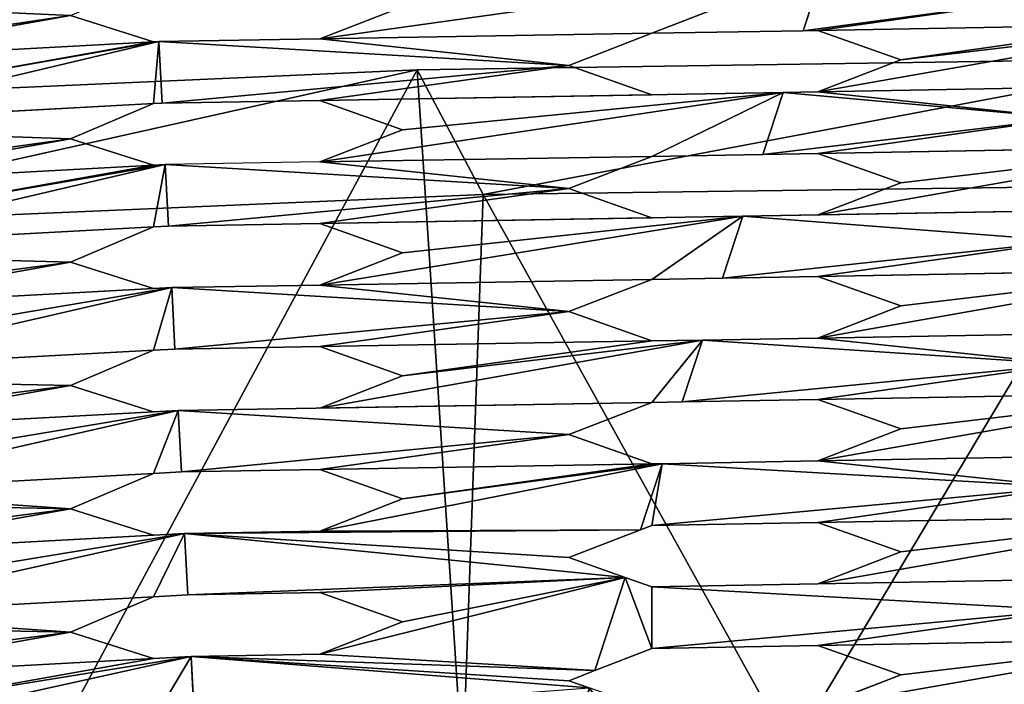
# Model space of a CAD drawing. Units: inches. Extents: x 0 to 204, y 0 to 264.
# Drawn here: x 95 to 97, y 162 to 163 of the extents above; entities that cross this region are included whole.
import ezdxf

# ---------------------------------------------------------------- set-up
doc = ezdxf.new("R2010")
doc.units = ezdxf.units.IN
doc.header["$MEASUREMENT"] = 0
doc.layers.add('MESH', color=7, linetype='Continuous')
doc.layers.add('STRUCTURE', color=7, linetype='Continuous')

# ---------------------------------------------------------------- blocks, each defined once
blk = doc.blocks.new('Agrupar_4')
at = {"layer": 'STRUCTURE'}
for p, q in [((6.4158, 2.4102, 1.2502), (5.4233, 2.226, 0)), ((5.3329, 2.3945, 1.2502), (4.3617, 2.1813, 0)), ((5.3329, 2.3945, 1.2502), (5.4233, 2.226, 0))]:
    blk.add_line(p, q, dxfattribs=at)
for points in [[(0, 1.8556, 1.2502), (1.0196, 2.0192, 1.2502), (2.0934, 2.1598, 1.2502), (3.1709, 2.2693, 1.2502), (4.251, 2.3475, 1.2502), (5.3329, 2.3945, 1.2502), (6.4158, 2.4102, 1.2502), (7.4986, 2.3945, 1.2502), (8.5805, 2.3475, 1.2501), (9.6607, 2.2693, 1.2501), (10.7381, 2.1598, 1.2501), (11.8119, 2.0192, 1.2501), (12.8811, 1.8477, 1.2501)], [(0.1413, 1.6963, 0), (1.1907, 1.8633, 0), (2.2445, 1.9998, 0), (3.3018, 2.1059, 0), (4.3617, 2.1813, 0), (5.4233, 2.226, 0), (6.4858, 2.24, 0), (7.5483, 2.2233, 0), (8.6098, 2.1758, 0), (9.6695, 2.0977, 0), (10.7265, 1.9889, 0), (11.7799, 1.8497, 0), (12.7421, 1.694, 0)]]:
    blk.add_polyline3d(points, dxfattribs=at)
mesh = blk.add_polyface(dxfattribs=at)
corners = [(0.0075, 1.8292, 1.2502), (1.0196, 2.0192, 1.2502), (0, 1.8556, 1.2502), (0.4516, 0.2659, 1.2503), (1.4414, 0.4343, 1.2503), (2.0934, 2.1598, 1.2502), (2.4359, 0.5724, 1.2503), (3.1709, 2.2693, 1.2502), (3.4341, 0.6799, 1.2503), (4.251, 2.3475, 1.2502), (4.4351, 0.7568, 1.2503), (5.3329, 2.3945, 1.2502), (5.4381, 0.8029, 1.2503), (6.4158, 2.4102, 1.2502), (6.442, 0.8183, 1.2503), (7.4986, 2.3945, 1.2502), (7.4458, 0.8029, 1.2503), (8.4488, 0.7568, 1.2503), (8.5805, 2.3475, 1.2501), (9.4498, 0.6799, 1.2503), (9.6607, 2.2693, 1.2501), (10.4481, 0.5724, 1.2503), (10.7381, 2.1598, 1.2501), (11.4425, 0.4343, 1.2503), (11.8119, 2.0192, 1.2501), (12.4323, 0.2659, 1.2503), (12.8811, 1.8477, 1.2501)]
mesh.append_faces([[corners[k] for k in face] for face in [(0, 1, 2), (24, 25, 26)]], dxfattribs={"vtx0": -1})
mesh.append_faces([[corners[k] for k in face] for face in [(1, 4, 5), (5, 6, 7), (7, 8, 9), (9, 10, 11), (11, 12, 13), (13, 14, 15), (15, 17, 18), (18, 19, 20), (20, 21, 22), (22, 23, 24)]], dxfattribs={"vtx0": -1, "vtx1": -1})
mesh.append_faces([[corners[k] for k in face] for face in [(1, 0, 3), (1, 3, 4), (5, 4, 6), (7, 6, 8), (9, 8, 10), (11, 10, 12), (13, 12, 14), (15, 14, 16), (15, 16, 17), (18, 17, 19), (20, 19, 21), (22, 21, 23), (24, 23, 25)]], dxfattribs={"vtx0": -1, "vtx2": -1})
mesh = blk.add_polyface(dxfattribs=at)
corners = [(5.3329, 2.3945, 1.2502), (6.4158, 2.4102, 1.2502), (5.4233, 2.226, 0)]
mesh.append_faces([[corners[k] for k in face] for face in [(0, 1, 2)]])
mesh = blk.add_polyface(dxfattribs=at)
corners = [(6.4158, 2.4102, 1.2502), (6.4858, 2.24, 0), (5.4233, 2.226, 0)]
mesh.append_faces([[corners[k] for k in face] for face in [(0, 1, 2)]])
mesh = blk.add_polyface(dxfattribs=at)
corners = [(4.251, 2.3475, 1.2502), (5.3329, 2.3945, 1.2502), (4.3617, 2.1813, 0)]
mesh.append_faces([[corners[k] for k in face] for face in [(0, 1, 2)]])
mesh = blk.add_polyface(dxfattribs=at)
corners = [(5.3329, 2.3945, 1.2502), (5.4233, 2.226, 0), (4.3617, 2.1813, 0)]
mesh.append_faces([[corners[k] for k in face] for face in [(0, 1, 2)]])
mesh = blk.add_polyface(dxfattribs=at)
corners = [(1.1907, 1.8633, 0), (0.3761, 0, 0.0002), (0.1413, 1.6963, 0), (1.3659, 0.1685, 0.0002), (2.2445, 1.9998, 0), (2.3603, 0.3065, 0.0002), (3.3018, 2.1059, 0), (3.3585, 0.4141, 0.0002), (4.3617, 2.1813, 0), (4.3596, 0.4909, 0.0002), (5.3625, 0.5371, 0.0002), (5.4233, 2.226, 0), (6.3664, 0.5525, 0.0002), (6.4858, 2.24, 0), (7.3703, 0.5371, 0.0002), (7.5483, 2.2233, 0), (8.3732, 0.4909, 0.0002), (8.6098, 2.1758, 0), (9.3743, 0.4141, 0.0002), (9.6695, 2.0977, 0), (10.3725, 0.3065, 0.0002), (10.7265, 1.9889, 0), (11.367, 0.1685, 0.0002), (11.7799, 1.8497), (12.2648, 0.0157, 0.0002), (12.7421, 1.694, 0)]
mesh.append_faces([[corners[k] for k in face] for face in [(0, 1, 2), (24, 23, 25)]], dxfattribs={"vtx0": -1})
mesh.append_faces([[corners[k] for k in face] for face in [(1, 0, 3), (3, 4, 5), (5, 6, 7), (7, 8, 9), (9, 8, 10), (10, 11, 12), (12, 13, 14), (14, 15, 16), (16, 17, 18), (18, 19, 20), (20, 21, 22), (22, 23, 24)]], dxfattribs={"vtx0": -1, "vtx1": -1})
mesh.append_faces([[corners[k] for k in face] for face in [(3, 0, 4), (5, 4, 6), (7, 6, 8), (10, 8, 11), (12, 11, 13), (14, 13, 15), (16, 15, 17), (18, 17, 19), (20, 19, 21), (22, 21, 23)]], dxfattribs={"vtx0": -1, "vtx2": -1})
blk = doc.blocks.new('Agrupar_5')
at = {"layer": 'MESH', "color": 7, "true_color": 0xffffff}
for p, q in [((7.6297, 2.6436, 10.0435), (7.601, 2.5567, 9.6431)), ((6.9365, 2.5456, 9.6456), (7.0505, 2.5891, 9.8381)), ((6.5942, 2.5772, 9.8408), (6.7083, 2.5416, 9.6465)), ((7.601, 2.5567, 9.6431), (7.3928, 2.5533, 9.6439)), ((7.621, 2.5571, 9.643), (7.601, 2.5567, 9.6431)), ((7.7351, 2.5175, 9.4497), (7.621, 2.5571, 9.643)), ((6.7155, 2.542, 9.6465), (6.9365, 2.5456, 9.6456)), ((7.3928, 2.5533, 9.6439), (7.2787, 2.5098, 9.4515)), ((6.7083, 2.5416, 9.6465), (6.7155, 2.542, 9.6465)), ((6.7155, 2.542, 9.6465), (6.7199, 2.4589, 9.2607)), ((7.621, 2.4739, 9.2573), (7.7351, 2.5175, 9.4497)), ((7.2787, 2.5098, 9.4515), (7.3928, 2.4701, 9.2582)), ((7.5733, 2.4731, 9.2575), (7.3928, 2.4701, 9.2582)), ((7.5733, 2.4731, 9.2575), (7.5456, 2.3895, 8.8718)), ((7.5733, 2.4731, 9.2575), (7.621, 2.4739, 9.2573)), ((6.7083, 2.4582, 9.2608), (6.5942, 2.4105, 9.0694)), ((6.7199, 2.4589, 9.2607), (6.7083, 2.4582, 9.2608)), ((6.9365, 2.4625, 9.2599), (6.7199, 2.4589, 9.2607)), ((7.0505, 2.4228, 9.0666), (6.9365, 2.4625, 9.2599)), ((6.5942, 2.4105, 9.0694), (6.7083, 2.3749, 8.8751)), ((6.9365, 2.3793, 8.8741), (7.0505, 2.4228, 9.0666)), ((7.3928, 2.3869, 8.8724), (7.2787, 2.3434, 8.68)), ((7.7351, 2.3512, 8.6782), (7.621, 2.3908, 8.8715)), ((6.7083, 2.3749, 8.8751), (6.7243, 2.3758, 8.875)), ((6.9365, 2.3793, 8.8741), (6.7243, 2.3758, 8.875)), ((6.7243, 2.3758, 8.875), (6.7288, 2.2926, 8.4892)), ((7.621, 2.3076, 8.4858), (7.7351, 2.3512, 8.6782)), ((7.2787, 2.3434, 8.68), (7.3928, 2.3037, 8.4867)), ((7.5179, 2.3058, 8.4862), (7.3928, 2.3037, 8.4867)), ((7.5179, 2.3058, 8.4862), (7.4902, 2.2222, 8.1006)), ((7.5179, 2.3058, 8.4862), (7.621, 2.3076, 8.4858)), ((6.7083, 2.2916, 8.4894), (6.5942, 2.2438, 8.298)), ((6.7288, 2.2926, 8.4892), (6.7083, 2.2916, 8.4894)), ((6.9365, 2.2961, 8.4884), (6.7288, 2.2926, 8.4892)), ((7.0505, 2.2564, 8.2951), (6.9365, 2.2961, 8.4884)), ((6.9365, 2.2129, 8.1027), (7.0505, 2.2564, 8.2951)), ((6.5942, 2.2438, 8.298), (6.7083, 2.2082, 8.1037)), ((7.621, 2.2245, 8.1), (7.4902, 2.2222, 8.1006)), ((7.7351, 2.1849, 7.9067), (7.621, 2.2245, 8.1)), ((6.7332, 2.2095, 8.1034), (6.9365, 2.2129, 8.1027)), ((7.3928, 2.2205, 8.1009), (7.2787, 2.1771, 7.9085)), ((7.4902, 2.2222, 8.1006), (7.3928, 2.2205, 8.1009)), ((6.7083, 2.2082, 8.1037), (6.7332, 2.2095, 8.1034)), ((6.7332, 2.2095, 8.1034), (6.7376, 2.1264, 7.7177)), ((7.621, 2.1413, 7.7143), (7.7351, 2.1849, 7.9067)), ((7.2787, 2.1771, 7.9085), (7.3928, 2.1374, 7.7152)), ((7.3928, 2.1374, 7.7152), (7.4625, 2.1385, 7.7149)), ((7.4625, 2.1385, 7.7149), (7.4348, 2.0549, 7.3293)), ((7.4625, 2.1385, 7.7149), (7.621, 2.1413, 7.7143)), ((6.7083, 2.1249, 7.718), (6.5942, 2.0771, 7.5266)), ((6.7376, 2.1264, 7.7177), (6.7083, 2.1249, 7.718)), ((6.9365, 2.1298, 7.7169), (6.7376, 2.1264, 7.7177)), ((7.0505, 2.0901, 7.5236), (6.9365, 2.1298, 7.7169)), ((6.9365, 2.0466, 7.3312), (7.0505, 2.0901, 7.5236)), ((6.5942, 2.0771, 7.5266), (6.7083, 2.0415, 7.3323)), ((7.3928, 2.0542, 7.3295), (7.2787, 2.0107, 7.137)), ((7.4348, 2.0549, 7.3293), (7.3928, 2.0542, 7.3295)), ((7.621, 2.0582, 7.3286), (7.4348, 2.0549, 7.3293)), ((7.7351, 2.0187, 7.1352), (7.621, 2.0582, 7.3286)), ((6.7083, 2.0415, 7.3323), (6.7421, 2.0433, 7.3319)), ((6.9365, 2.0466, 7.3312), (6.7421, 2.0433, 7.3319)), ((6.7421, 2.0433, 7.3319), (6.7465, 1.9602, 6.9462)), ((7.2787, 2.0107, 7.137), (7.3928, 1.971, 6.9437)), ((7.621, 1.9751, 6.9428), (7.7351, 2.0187, 7.1352)), ((7.4072, 1.9713, 6.9437), (7.3776, 1.8821, 6.5324)), ((7.3928, 1.971, 6.9437), (7.4072, 1.9713, 6.9437)), ((7.4072, 1.9713, 6.9437), (7.621, 1.9751, 6.9428)), ((6.7083, 1.9582, 6.9466), (6.5942, 1.9105, 6.7552)), ((6.7465, 1.9602, 6.9462), (6.7083, 1.9582, 6.9466)), ((6.9365, 1.9634, 6.9455), (6.7465, 1.9602, 6.9462)), ((7.0505, 1.9237, 6.7522), (6.9365, 1.9634, 6.9455)), ((6.9365, 1.8802, 6.5597), (7.0505, 1.9237, 6.7522)), ((6.5942, 1.9105, 6.7552), (6.7083, 1.8749, 6.5609)), ((7.621, 1.8919, 6.5571), (7.3928, 1.8879, 6.558)), ((7.7351, 1.8524, 6.3637), (7.621, 1.8919, 6.5571)), ((6.7509, 1.8771, 6.5604), (6.9365, 1.8802, 6.5597)), ((7.3776, 1.8821, 6.5324), (7.2787, 1.8444, 6.3656)), ((7.3928, 1.8879, 6.558), (7.3776, 1.8821, 6.5324)), ((6.7083, 1.8749, 6.5609), (6.7509, 1.8771, 6.5604)), ((6.7509, 1.8771, 6.5604), (6.7553, 1.794, 6.1747)), ((7.621, 1.8088, 6.1713), (7.7351, 1.8524, 6.3637)), ((7.2787, 1.8444, 6.3656), (7.3562, 1.8174, 6.2342)), ((7.3562, 1.8174, 6.2342), (7.3146, 1.6917, 5.6546)), ((7.3562, 1.8174, 6.2342), (7.3928, 1.8047, 6.1722)), ((7.3928, 1.8047, 6.1722), (7.621, 1.8088, 6.1713)), ((6.7083, 1.7915, 6.1752), (6.5942, 1.7438, 5.9838)), ((6.7553, 1.794, 6.1747), (6.7083, 1.7915, 6.1752)), ((6.9365, 1.7971, 6.174), (6.7553, 1.794, 6.1747)), ((7.0505, 1.7574, 5.9807), (6.9365, 1.7971, 6.174)), ((6.9365, 1.7139, 5.7883), (7.0505, 1.7574, 5.9807)), ((6.5942, 1.7438, 5.9838), (6.7083, 1.7082, 5.7895)), ((7.3928, 1.7216, 5.7865), (7.3146, 1.6917, 5.6546)), ((7.621, 1.7256, 5.7856), (7.3928, 1.7216, 5.7865)), ((7.7351, 1.6861, 5.5922), (7.621, 1.7256, 5.7856)), ((6.7083, 1.7082, 5.7895), (6.7598, 1.7109, 5.7889)), ((6.7598, 1.7109, 5.7889), (6.9365, 1.7139, 5.7883)), ((6.7598, 1.7109, 5.7889), (6.7642, 1.6278, 5.4032)), ((7.3146, 1.6917, 5.6546), (7.2787, 1.678, 5.5941)), ((7.2787, 1.678, 5.5941), (7.3068, 1.6682, 5.5464)), ((7.621, 1.6425, 5.3998), (7.7351, 1.6861, 5.5922))]:
    blk.add_line(p, q, dxfattribs=at)
at = {"layer": 'MESH'}
for p, q in [((7.5456, 2.3895, 8.8718), (7.3928, 2.3869, 8.8724)), ((7.621, 2.3908, 8.8715), (7.5456, 2.3895, 8.8718))]:
    blk.add_line(p, q, dxfattribs=at)
at = {"layer": 'MESH', "color": 7, "true_color": 0xffffff}
mesh = blk.add_polyface(dxfattribs=at)
corners = [(6.804, 0.8799, 1.9314), (6.7083, 0.7915, 1.5468), (6.8085, 0.7968, 1.5456), (6.2519, 0.7672, 1.5524), (6.366, 0.8149, 1.7438), (6.7083, 0.8748, 1.9325), (6.2519, 0.8505, 1.9381), (6.5942, 0.9104, 2.1268), (6.0237, 0.8383, 1.9408), (6.7952, 1.0461, 2.7029), (6.7083, 0.9581, 2.3182), (6.7996, 0.963, 2.3171), (6.2519, 0.9338, 2.3238), (6.366, 0.9816, 2.5152), (6.7083, 1.0415, 2.7039), (6.2519, 1.0172, 2.7095), (6.5942, 1.0771, 2.8982), (6.0237, 1.005, 2.7122), (6.7863, 1.2123, 3.4744), (6.7083, 1.1248, 3.0896), (6.7907, 1.1292, 3.0886), (6.2519, 1.1005, 3.0952), (6.366, 1.1483, 3.2866), (6.2519, 1.1838, 3.4809), (6.7083, 1.2082, 3.4753), (6.5942, 1.2438, 3.6696), (6.0237, 1.1717, 3.4836), (6.7775, 1.3785, 4.2459), (6.7083, 1.2915, 3.861), (6.7819, 1.2954, 3.8602), (6.2519, 1.2672, 3.8666), (6.366, 1.3149, 4.058), (6.2519, 1.3505, 4.2523), (6.7083, 1.3748, 4.2467), (6.5942, 1.4104, 4.441), (6.0237, 1.3384, 4.255), (6.7686, 1.5447, 5.0174), (6.7083, 1.4582, 4.6324), (6.773, 1.4616, 4.6317), (6.2519, 1.4339, 4.638), (6.366, 1.4816, 4.8294), (6.7083, 1.5415, 5.0181), (6.2519, 1.5172, 5.0237), (6.5942, 1.5771, 5.2124), (6.0237, 1.505, 5.0264), (6.7598, 1.7109, 5.7889), (6.7083, 1.6249, 5.4038), (6.7642, 1.6278, 5.4032), (6.2519, 1.6005, 5.4094), (6.366, 1.6483, 5.6008), (6.7083, 1.7082, 5.7895), (6.2519, 1.6839, 5.7951), (6.5942, 1.7438, 5.9838), (6.0237, 1.6717, 5.7978), (6.8129, 0.7137, 1.1599), (6.7083, 0.6248, 0.7754), (6.8173, 0.6306, 0.7741), (6.2519, 0.6005, 0.781), (6.366, 0.6482, 0.9724), (6.7083, 0.7081, 1.1611), (6.2519, 0.6838, 1.1667), (6.5942, 0.7437, 1.3554), (6.0237, 0.6717, 1.1694), (5.6246, 0.6713, 1.271), (5.6815, 0.6951, 1.3664), (5.6354, 0.7095, 1.4448), (6.0237, 0.755, 1.5551), (5.678, 0.8603, 2.1321), (5.9096, 0.7906, 1.7494), (5.6815, 0.8618, 2.1378), (5.6787, 0.8626, 2.1425), (6.0237, 0.9217, 2.3265), (5.9096, 0.9573, 2.5208), (5.9096, 1.4573, 4.835), (5.9096, 1.624, 5.6064), (5.9384, 1.7817, 6.3287), (5.9096, 1.2906, 4.0636), (5.9096, 1.1239, 3.2922), (6.0237, 1.0883, 3.0979), (6.0237, 1.255, 3.8693), (6.0237, 1.4217, 4.6407), (6.0237, 1.5884, 5.4121), (6.0237, 1.7551, 6.1835), (6.2519, 1.7672, 6.1808), (6.7083, 1.7915, 6.1752), (6.7509, 1.8771, 6.5604), (6.7553, 1.794, 6.1747), (6.366, 1.815, 6.3722), (6.2519, 1.8505, 6.5665), (6.7083, 1.8749, 6.5609), (6.5942, 1.9105, 6.7552), (6.0237, 1.8384, 6.5692), (5.9817, 1.9348, 7.0264), (5.9452, 1.8055, 6.4374), (6.0237, 1.9217, 6.9549), (6.2519, 1.9339, 6.9522), (6.7083, 1.9582, 6.9466), (6.7421, 2.0433, 7.3319), (6.7465, 1.9602, 6.9462), (6.366, 1.9816, 7.1436), (6.2519, 2.0172, 7.3379), (6.7083, 2.0415, 7.3323), (6.5942, 2.0771, 7.5266), (6.0237, 2.0051, 7.3406), (6.6976, 2.8783, 11.2075), (6.2519, 2.7673, 10.8092), (6.7023, 2.7891, 10.7937), (6.366, 2.815, 11.0006), (6.2519, 2.8506, 11.1949), (6.2404, 2.85, 11.195), (6.2657, 2.9397, 11.6038), (6.5942, 2.9105, 11.3836), (6.6936, 2.9521, 11.5505), (6.6886, 3.0477, 11.9943), (6.366, 2.9817, 11.772), (6.2848, 3.007, 11.9104), (6.3192, 3.1288, 12.4648), (6.5942, 3.0772, 12.155), (6.685, 3.1152, 12.3073), (6.6795, 3.2172, 12.7811), (6.366, 3.1484, 12.5434), (6.328, 3.1602, 12.6081), (6.5942, 3.2439, 12.9264), (6.4957, 3.7533, 15.3095), (6.5942, 3.4105, 13.6978), (6.6763, 3.2782, 13.0642), (6.6705, 3.3867, 13.5679), (6.6676, 3.4413, 13.821), (6.5942, 3.5772, 14.4692), (6.6615, 3.5562, 14.3546), (6.6589, 3.6043, 14.5778), (6.6524, 3.7257, 15.1414), (6.5942, 3.7439, 15.2406), (6.6337, 3.7604, 15.3069), (6.7066, 2.7088, 10.4208), (6.7083, 2.6249, 10.0322), (6.7111, 2.6251, 10.0322), (6.2519, 2.6006, 10.0378), (6.366, 2.6483, 10.2292), (6.2519, 2.6839, 10.4235), (6.5942, 2.7438, 10.6122), (6.1925, 2.6808, 10.4242), (6.2165, 2.7654, 10.8096), (6.7155, 2.542, 9.6465), (6.7083, 2.4582, 9.2608), (6.7199, 2.4589, 9.2607), (6.2519, 2.4339, 9.2664), (6.366, 2.4817, 9.4578), (6.7083, 2.5416, 9.6465), (6.2519, 2.5173, 9.6521), (6.5942, 2.5772, 9.8408), (6.1447, 2.5115, 9.6534), (6.1686, 2.5962, 10.0388), (6.7243, 2.3758, 8.875), (6.7083, 2.2916, 8.4894), (6.7288, 2.2926, 8.4892), (6.2519, 2.2672, 8.495), (6.366, 2.315, 8.6864), (6.7083, 2.3749, 8.8751), (6.2519, 2.3506, 8.8807), (6.5942, 2.4105, 9.0694), (6.0969, 2.3423, 8.8826), (6.1208, 2.4269, 9.268), (6.7332, 2.2095, 8.1034), (6.7083, 2.1249, 7.718), (6.7376, 2.1264, 7.7177), (6.2519, 2.1006, 7.7236), (6.366, 2.1483, 7.915), (6.2519, 2.1839, 8.1093), (6.7083, 2.2082, 8.1037), (6.5942, 2.2438, 8.298), (6.0491, 2.1731, 8.1117), (6.073, 2.2577, 8.4971), (6.0252, 2.0885, 7.7263), (5.9986, 1.9946, 7.2985), (6.8217, 0.5475, 0.3884), (6.2533, 0.4344, 0.0119), (6.8261, 0.465, 0.0052), (6.366, 0.4815, 0.201), (6.7083, 0.5415, 0.3897), (6.2519, 0.5171, 0.3953), (6.5942, 0.577, 0.584), (6.0237, 0.505, 0.398), (5.5712, 0.4823, 0.41), (5.6815, 0.5284, 0.595), (5.5921, 0.5563, 0.7471), (6.0237, 0.5883, 0.7837), (5.9096, 0.6239, 0.978), (5.9096, 0.4572, 0.2066), (5.547, 0.3967, 0.0202), (6.0224, 0.4221, 0.0146)]
mesh.append_faces([[corners[k] for k in face] for face in [(0, 1, 2), (9, 10, 11), (18, 19, 20), (27, 28, 29), (36, 37, 38), (45, 46, 47), (54, 55, 56), (85, 84, 86), (91, 92, 93), (97, 96, 98), (124, 125, 126), (128, 127, 129), (123, 132, 133), (134, 135, 136), (143, 144, 145), (153, 154, 155), (163, 164, 165), (103, 173, 174), (175, 176, 177), (188, 189, 190)]], dxfattribs={"vtx0": -1, "color": 7})
mesh.append_faces([[corners[k] for k in face] for face in [(3, 0, 4), (4, 5, 6), (6, 7, 8), (12, 9, 13), (13, 14, 15), (15, 16, 17), (21, 18, 22), (22, 18, 23), (23, 25, 26), (30, 27, 31), (31, 27, 32), (32, 34, 35), (39, 36, 40), (40, 41, 42), (42, 43, 44), (48, 45, 49), (49, 50, 51), (51, 52, 53), (57, 54, 58), (58, 59, 60), (60, 61, 62), (63, 61, 64), (64, 1, 65), (65, 66, 67), (66, 1, 3), (67, 10, 69), (69, 10, 70), (70, 74, 75), (71, 10, 12), (77, 17, 78), (78, 16, 21), (76, 26, 79), (79, 25, 30), (73, 35, 80), (80, 34, 39), (74, 44, 81), (81, 46, 48), (75, 53, 82), (82, 52, 83), (83, 85, 87), (87, 85, 88), (88, 90, 91), (92, 91, 94), (94, 90, 95), (95, 97, 99), (99, 97, 100), (100, 102, 103), (104, 105, 106), (105, 104, 107), (107, 104, 108), (108, 104, 109), (109, 104, 110), (110, 113, 114), (114, 113, 115), (115, 113, 116), (116, 119, 120), (120, 119, 121), (121, 122, 123), (137, 134, 138), (138, 134, 139), (139, 140, 141), (141, 140, 142), (142, 106, 105), (146, 143, 147), (147, 148, 149), (149, 150, 151), (151, 150, 152), (152, 135, 137), (156, 153, 157), (157, 158, 159), (159, 160, 161), (161, 160, 162), (162, 144, 146), (166, 163, 167), (167, 163, 168), (168, 170, 171), (171, 170, 172), (172, 154, 156), (173, 164, 166), (176, 175, 178), (178, 179, 180), (180, 181, 182), (183, 181, 184), (184, 55, 185), (185, 186, 63), (186, 55, 57), (189, 188, 183)]], dxfattribs={"vtx0": -1, "vtx1": -1, "color": 7})
mesh.append_faces([[corners[k] for k in face] for face in [(1, 0, 3), (10, 9, 12), (19, 18, 21), (28, 27, 30), (37, 36, 39), (46, 45, 48), (55, 54, 57), (62, 61, 63), (65, 1, 66), (67, 8, 7), (70, 10, 71), (70, 72, 73), (70, 73, 74), (73, 72, 76), (76, 72, 77), (78, 17, 16), (79, 26, 25), (80, 35, 34), (81, 44, 43), (82, 53, 52), (84, 85, 83), (94, 91, 90), (96, 97, 95), (123, 122, 124), (123, 127, 128), (135, 134, 137), (144, 143, 146), (154, 153, 156), (164, 163, 166), (173, 103, 102), (182, 181, 183), (185, 55, 186)]], dxfattribs={"vtx0": -1, "vtx1": -1, "vtx2": -1, "color": 7})
mesh.append_faces([[corners[k] for k in face] for face in [(4, 0, 5), (6, 5, 7), (13, 9, 14), (15, 14, 16), (23, 18, 24), (23, 24, 25), (32, 27, 33), (32, 33, 34), (40, 36, 41), (42, 41, 43), (49, 45, 50), (51, 50, 52), (58, 54, 59), (60, 59, 61), (64, 61, 1), (67, 66, 68), (67, 68, 8), (67, 7, 10), (70, 71, 72), (77, 72, 17), (21, 16, 19), (76, 77, 26), (30, 25, 28), (73, 76, 35), (39, 34, 37), (74, 73, 44), (81, 43, 46), (75, 74, 53), (83, 52, 84), (88, 85, 89), (88, 89, 90), (95, 90, 96), (100, 97, 101), (100, 101, 102), (110, 104, 111), (110, 111, 112), (110, 112, 113), (116, 113, 117), (116, 117, 118), (116, 118, 119), (121, 119, 122), (124, 122, 125), (123, 124, 127), (123, 128, 130), (123, 130, 131), (123, 131, 132), (139, 134, 140), (142, 140, 106), (147, 143, 148), (149, 148, 150), (152, 150, 135), (157, 153, 158), (159, 158, 160), (162, 160, 144), (168, 163, 169), (168, 169, 170), (172, 170, 154), (173, 102, 164), (178, 175, 179), (180, 179, 181), (184, 181, 55), (63, 186, 187), (63, 187, 62), (183, 188, 182)]], dxfattribs={"vtx0": -1, "vtx2": -1, "color": 7})
mesh = blk.add_polyface(dxfattribs=at)
corners = [(8.1568, 0.9037, 1.926), (8.0774, 0.8191, 1.5406), (8.1568, 0.8205, 1.5402), (7.621, 0.811, 1.5424), (7.7351, 0.8546, 1.7348), (8.0774, 0.9022, 1.9263), (7.621, 0.8942, 1.9281), (7.9633, 0.9418, 2.1196), (7.3928, 0.8901, 1.9291), (8.1568, 1.07, 2.6975), (8.0774, 0.9854, 2.312), (8.1568, 0.9868, 2.3117), (7.621, 0.9773, 2.3139), (7.7351, 1.0209, 2.5063), (8.0774, 1.0685, 2.6978), (7.621, 1.0604, 2.6996), (7.9633, 1.1081, 2.8911), (7.3928, 1.0564, 2.7006), (8.1568, 1.2362, 3.469), (8.0774, 1.1517, 3.0835), (8.1568, 1.1531, 3.0832), (7.621, 1.1436, 3.0854), (7.7351, 1.1872, 3.2778), (7.621, 1.2267, 3.4711), (8.0774, 1.2348, 3.4693), (7.9633, 1.2744, 3.6626), (7.3928, 1.2227, 3.472), (8.1568, 1.4025, 4.2404), (8.0774, 1.318, 3.855), (8.1568, 1.3194, 3.8547), (7.621, 1.3099, 3.8569), (7.7351, 1.3535, 4.0493), (7.621, 1.393, 4.2426), (8.0774, 1.4011, 4.2408), (7.9633, 1.4407, 4.4341), (7.3928, 1.389, 4.2435), (8.1568, 1.5688, 5.0119), (8.0774, 1.4843, 4.6265), (8.1568, 1.4857, 4.6262), (7.621, 1.4762, 4.6284), (7.7351, 1.5198, 4.8208), (7.621, 1.5593, 5.0141), (8.0774, 1.5674, 5.0123), (7.9633, 1.607, 5.2056), (7.3928, 1.5553, 5.015), (8.1568, 0.7374, 1.1545), (8.0774, 0.6528, 0.7691), (8.1568, 0.6542, 0.7688), (7.621, 0.6447, 0.7709), (7.7351, 0.6883, 0.9633), (7.621, 0.7279, 1.1567), (8.0774, 0.736, 1.1548), (7.9633, 0.7755, 1.3481), (7.3928, 0.7238, 1.1576), (6.9995, 0.7398, 1.2658), (7.0505, 0.7593, 1.3518), (7.0105, 0.7732, 1.4196), (7.3928, 0.807, 1.5433), (7.2787, 0.8465, 1.7367), (7.2787, 1.3454, 4.0511), (7.2787, 1.5117, 4.8226), (7.3068, 1.6682, 5.5464), (7.2787, 1.0128, 2.5081), (7.3928, 0.9732, 2.3148), (7.2787, 1.1791, 3.2796), (7.3928, 1.1395, 3.0863), (7.3928, 1.3058, 3.8578), (7.3928, 1.4721, 4.6293), (7.3928, 1.6384, 5.4008), (8.0774, 1.6506, 5.398), (7.621, 1.6425, 5.3998), (8.1568, 1.7351, 5.7834), (8.1568, 1.652, 5.3977), (7.7351, 1.6861, 5.5922), (7.621, 1.7256, 5.7856), (8.0774, 1.7337, 5.7837), (7.9633, 1.7733, 5.9771), (7.3928, 1.7216, 5.7865), (7.3562, 1.8174, 6.2342), (7.3146, 1.6917, 5.6546), (7.3928, 1.8047, 6.1722), (8.0774, 1.8169, 6.1695), (7.621, 1.8088, 6.1713), (8.1568, 1.9014, 6.5549), (8.1568, 1.8183, 6.1692), (7.7351, 1.8524, 6.3637), (7.621, 1.8919, 6.5571), (8.0774, 1.9, 6.5552), (7.9633, 1.9396, 6.7486), (7.3928, 1.8879, 6.558), (7.4072, 1.9713, 6.9437), (7.3776, 1.8821, 6.5324), (7.621, 1.9751, 6.9428), (8.0774, 1.9832, 6.941), (8.1568, 2.0677, 7.3264), (8.1568, 1.9846, 6.9407), (7.7351, 2.0187, 7.1352), (7.621, 2.0582, 7.3286), (8.0774, 2.0663, 7.3267), (7.9633, 2.1058, 7.52), (7.4348, 2.0549, 7.3293), (7.4625, 2.1385, 7.7149), (7.621, 2.1413, 7.7143), (8.0774, 2.1494, 7.7125), (8.1568, 2.4003, 8.8694), (8.0774, 2.3157, 8.4839), (8.1568, 2.3172, 8.4836), (7.621, 2.3076, 8.4858), (7.7351, 2.3512, 8.6782), (7.621, 2.3908, 8.8715), (8.0774, 2.3989, 8.8697), (7.9633, 2.4384, 9.063), (7.5456, 2.3895, 8.8718), (7.5733, 2.4731, 9.2575), (7.621, 2.4739, 9.2573), (8.0774, 2.482, 9.2554), (8.1568, 3.0655, 11.9553), (8.0774, 2.9809, 11.5699), (8.1568, 2.9823, 11.5696), (8.1568, 3.2318, 12.7268), (8.0774, 3.1472, 12.3414), (8.1568, 3.1486, 12.3411), (8.1568, 3.3981, 13.4983), (8.0774, 3.3135, 13.1129), (8.1568, 3.3149, 13.1126), (8.1568, 3.5643, 14.2698), (8.0774, 3.4798, 13.8844), (8.1568, 3.4812, 13.884), (8.1568, 3.7306, 15.0413), (8.0774, 3.6461, 14.6558), (8.1568, 3.6475, 14.6555), (8.1568, 2.8992, 11.1838), (8.0774, 2.8146, 10.7984), (8.1568, 2.816, 10.7981), (7.6927, 2.8339, 10.9212), (7.7351, 2.8501, 10.9927), (7.7019, 2.8616, 11.0489), (8.0774, 2.8978, 11.1842), (7.9633, 2.9373, 11.3775), (7.9633, 3.1036, 12.149), (7.9633, 3.6025, 14.4634), (7.9982, 3.7567, 15.1757), (8.0774, 3.0641, 11.9556), (7.9633, 3.2699, 12.9205), (8.0774, 3.2304, 12.7271), (7.9633, 3.4362, 13.6919), (8.0774, 3.3966, 13.4986), (8.0774, 3.5629, 14.2701), (8.0774, 3.7292, 15.0416), (8.1568, 2.7329, 10.4123), (8.0774, 2.6483, 10.0269), (8.1568, 2.6497, 10.0266), (7.6297, 2.6436, 10.0435), (7.7351, 2.6838, 10.2212), (7.6525, 2.7124, 10.3611), (8.0774, 2.7315, 10.4127), (7.9633, 2.771, 10.606), (8.1568, 2.5666, 9.6409), (8.1568, 2.4834, 9.2551), (7.7351, 2.5175, 9.4497), (8.0774, 2.5652, 9.6412), (7.621, 2.5571, 9.643), (7.9633, 2.6047, 9.8345), (7.601, 2.5567, 9.6431), (8.1568, 2.234, 8.0979), (8.1568, 2.1509, 7.7121), (7.7351, 2.1849, 7.9067), (7.621, 2.2245, 8.1), (8.0774, 2.2326, 8.0982), (7.9633, 2.2721, 8.2915), (7.4902, 2.2222, 8.1006), (7.5179, 2.3058, 8.4862), (8.1568, 0.5711, 0.383), (7.6226, 0.479, 0.0021), (8.1568, 0.4885), (7.7351, 0.522, 0.1918), (7.621, 0.5616, 0.3852), (8.0774, 0.5697, 0.3833), (7.9633, 0.6092, 0.5767), (7.3928, 0.5575, 0.3861), (6.9365, 0.5494, 0.388), (7.0505, 0.593, 0.5803), (6.9612, 0.624, 0.7318), (7.3928, 0.6407, 0.7718), (7.2787, 0.6802, 0.9652), (7.2787, 0.5139, 0.1937), (6.909, 0.4663, 0.0049), (7.3913, 0.4749, 0.003)]
mesh.append_faces([[corners[k] for k in face] for face in [(0, 1, 2), (9, 10, 11), (18, 19, 20), (27, 28, 29), (36, 37, 38), (45, 46, 47), (71, 69, 72), (77, 78, 79), (83, 81, 84), (89, 90, 91), (94, 93, 95), (104, 105, 106), (116, 117, 118), (119, 120, 121), (122, 123, 124), (125, 126, 127), (128, 129, 130), (131, 132, 133), (149, 150, 151), (157, 115, 158), (164, 103, 165), (172, 173, 174), (185, 186, 187)]], dxfattribs={"vtx0": -1, "color": 7})
mesh.append_faces([[corners[k] for k in face] for face in [(3, 0, 4), (4, 5, 6), (6, 7, 8), (12, 9, 13), (13, 14, 15), (15, 16, 17), (21, 18, 22), (22, 18, 23), (23, 25, 26), (30, 27, 31), (31, 27, 32), (32, 34, 35), (39, 36, 40), (40, 36, 41), (41, 43, 44), (48, 45, 49), (49, 45, 50), (50, 52, 53), (54, 52, 55), (55, 1, 56), (56, 60, 61), (62, 8, 63), (63, 10, 12), (64, 17, 65), (65, 16, 21), (59, 26, 66), (66, 28, 30), (60, 35, 67), (67, 34, 39), (61, 44, 68), (68, 69, 70), (70, 71, 73), (73, 71, 74), (74, 76, 77), (78, 77, 80), (80, 81, 82), (82, 83, 85), (85, 83, 86), (86, 88, 89), (90, 88, 92), (92, 94, 96), (96, 94, 97), (97, 99, 100), (100, 99, 101), (101, 99, 102), (107, 104, 108), (108, 104, 109), (109, 111, 112), (112, 111, 113), (113, 111, 114), (134, 131, 135), (135, 131, 136), (136, 140, 141), (139, 117, 142), (142, 117, 116), (143, 120, 144), (144, 120, 119), (145, 123, 146), (146, 123, 122), (140, 126, 147), (147, 126, 125), (141, 129, 148), (148, 129, 128), (152, 149, 153), (153, 149, 154), (154, 155, 134), (114, 157, 159), (159, 160, 161), (161, 162, 163), (163, 162, 152), (102, 164, 166), (166, 164, 167), (167, 169, 170), (170, 169, 171), (171, 105, 107), (173, 172, 175), (175, 172, 176), (176, 178, 179), (180, 178, 181), (181, 46, 182), (182, 183, 54), (186, 185, 180)]], dxfattribs={"vtx0": -1, "vtx1": -1, "color": 7})
mesh.append_faces([[corners[k] for k in face] for face in [(1, 0, 3), (10, 9, 12), (19, 18, 21), (28, 27, 30), (37, 36, 39), (46, 45, 48), (53, 52, 54), (56, 1, 3), (56, 58, 59), (56, 59, 60), (59, 58, 62), (63, 8, 7), (59, 62, 64), (65, 17, 16), (66, 26, 25), (67, 35, 34), (68, 44, 43), (69, 71, 70), (80, 77, 76), (81, 83, 82), (90, 89, 88), (93, 94, 92), (105, 104, 107), (132, 131, 134), (136, 138, 139), (136, 139, 140), (140, 139, 143), (140, 143, 145), (150, 149, 152), (115, 157, 114), (103, 164, 102), (179, 178, 180), (182, 46, 48)]], dxfattribs={"vtx0": -1, "vtx1": -1, "vtx2": -1, "color": 7})
mesh.append_faces([[corners[k] for k in face] for face in [(4, 0, 5), (6, 5, 7), (13, 9, 14), (15, 14, 16), (23, 18, 24), (23, 24, 25), (32, 27, 33), (32, 33, 34), (41, 36, 42), (41, 42, 43), (50, 45, 51), (50, 51, 52), (55, 52, 1), (56, 3, 57), (56, 57, 58), (62, 58, 8), (63, 7, 10), (64, 62, 17), (21, 16, 19), (59, 64, 26), (66, 25, 28), (60, 59, 35), (39, 34, 37), (61, 60, 44), (68, 43, 69), (74, 71, 75), (74, 75, 76), (80, 76, 81), (86, 83, 87), (86, 87, 88), (92, 88, 93), (97, 94, 98), (97, 98, 99), (102, 99, 103), (109, 104, 110), (109, 110, 111), (114, 111, 115), (136, 131, 137), (136, 137, 138), (139, 138, 117), (143, 139, 120), (145, 143, 123), (140, 145, 126), (141, 140, 129), (154, 149, 155), (134, 155, 156), (134, 156, 132), (159, 157, 160), (161, 160, 162), (152, 162, 150), (167, 164, 168), (167, 168, 169), (171, 169, 105), (176, 172, 177), (176, 177, 178), (181, 178, 46), (182, 48, 183), (54, 183, 184), (54, 184, 53), (180, 185, 179)]], dxfattribs={"vtx0": -1, "vtx2": -1, "color": 7})
mesh = blk.add_polyface(dxfattribs=at)
corners = [(7.621, 2.6402, 10.0288), (6.9365, 2.5456, 9.6456), (7.3928, 2.5533, 9.6439)]
mesh.append_faces([[corners[k] for k in face] for face in [(0, 1, 2)]], dxfattribs={"color": 7})
mesh = blk.add_polyface(dxfattribs=at)
corners = [(7.621, 2.6402, 10.0288), (7.0505, 2.5891, 9.8381), (6.9365, 2.5456, 9.6456)]
mesh.append_faces([[corners[k] for k in face] for face in [(0, 1, 2)]], dxfattribs={"color": 7})
mesh = blk.add_polyface(dxfattribs=at)
corners = [(7.6297, 2.6436, 10.0435), (7.3928, 2.5533, 9.6439), (7.601, 2.5567, 9.6431), (7.621, 2.6402, 10.0288)]
mesh.append_faces([[corners[k] for k in face] for face in [(0, 1, 2), (1, 0, 3)]], dxfattribs={"vtx0": -1, "color": 7})
mesh = blk.add_polyface(dxfattribs=at)
corners = [(6.7155, 2.542, 9.6465), (7.2787, 2.5098, 9.4515), (6.9365, 2.5456, 9.6456)]
mesh.append_faces([[corners[k] for k in face] for face in [(0, 1, 2)]], dxfattribs={"color": 7})
mesh = blk.add_polyface(dxfattribs=at)
corners = [(6.9365, 2.5456, 9.6456), (7.2787, 2.5098, 9.4515), (7.3928, 2.5533, 9.6439)]
mesh.append_faces([[corners[k] for k in face] for face in [(0, 1, 2)]], dxfattribs={"color": 7})
mesh = blk.add_polyface(dxfattribs=at)
corners = [(6.7155, 2.542, 9.6465), (6.7199, 2.4589, 9.2607), (7.2787, 2.5098, 9.4515)]
mesh.append_faces([[corners[k] for k in face] for face in [(0, 1, 2)]], dxfattribs={"color": 7})
mesh = blk.add_polyface(dxfattribs=at)
corners = [(7.2787, 2.5098, 9.4515), (6.7199, 2.4589, 9.2607), (6.9365, 2.4625, 9.2599)]
mesh.append_faces([[corners[k] for k in face] for face in [(0, 1, 2)]], dxfattribs={"color": 7})
mesh = blk.add_polyface(dxfattribs=at)
corners = [(7.2787, 2.5098, 9.4515), (6.9365, 2.4625, 9.2599), (7.3928, 2.4701, 9.2582)]
mesh.append_faces([[corners[k] for k in face] for face in [(0, 1, 2)]], dxfattribs={"color": 7})
mesh = blk.add_polyface(dxfattribs=at)
corners = [(7.5733, 2.4731, 9.2575), (7.0505, 2.4228, 9.0666), (6.9365, 2.3793, 8.8741)]
mesh.append_faces([[corners[k] for k in face] for face in [(0, 1, 2)]], dxfattribs={"color": 7})
mesh = blk.add_polyface(dxfattribs=at)
corners = [(7.5733, 2.4731, 9.2575), (6.9365, 2.4625, 9.2599), (7.0505, 2.4228, 9.0666), (7.3928, 2.4701, 9.2582)]
mesh.append_faces([[corners[k] for k in face] for face in [(0, 1, 2), (1, 0, 3)]], dxfattribs={"vtx0": -1, "color": 7})
mesh = blk.add_polyface(dxfattribs=at)
corners = [(7.5733, 2.4731, 9.2575), (6.9365, 2.3793, 8.8741), (7.3928, 2.3869, 8.8724)]
mesh.append_faces([[corners[k] for k in face] for face in [(0, 1, 2)]], dxfattribs={"color": 7})
mesh = blk.add_polyface(dxfattribs=at)
corners = [(7.5733, 2.4731, 9.2575), (7.3928, 2.3869, 8.8724), (7.5456, 2.3895, 8.8718)]
mesh.append_faces([[corners[k] for k in face] for face in [(0, 1, 2)]], dxfattribs={"color": 7})
mesh = blk.add_polyface(dxfattribs=at)
corners = [(7.2787, 2.3434, 8.68), (6.9365, 2.3793, 8.8741), (6.7243, 2.3758, 8.875), (7.3928, 2.3869, 8.8724)]
mesh.append_faces([[corners[k] for k in face] for face in [(0, 1, 2), (1, 0, 3)]], dxfattribs={"vtx0": -1, "color": 7})
mesh = blk.add_polyface(dxfattribs=at)
corners = [(6.7243, 2.3758, 8.875), (6.7288, 2.2926, 8.4892), (7.2787, 2.3434, 8.68)]
mesh.append_faces([[corners[k] for k in face] for face in [(0, 1, 2)]], dxfattribs={"color": 7})
mesh = blk.add_polyface(dxfattribs=at)
corners = [(7.2787, 2.3434, 8.68), (6.7288, 2.2926, 8.4892), (6.9365, 2.2961, 8.4884)]
mesh.append_faces([[corners[k] for k in face] for face in [(0, 1, 2)]], dxfattribs={"color": 7})
mesh = blk.add_polyface(dxfattribs=at)
corners = [(7.2787, 2.3434, 8.68), (6.9365, 2.2961, 8.4884), (7.3928, 2.3037, 8.4867)]
mesh.append_faces([[corners[k] for k in face] for face in [(0, 1, 2)]], dxfattribs={"color": 7})
mesh = blk.add_polyface(dxfattribs=at)
corners = [(7.5179, 2.3058, 8.4862), (6.9365, 2.2961, 8.4884), (7.0505, 2.2564, 8.2951), (7.3928, 2.3037, 8.4867)]
mesh.append_faces([[corners[k] for k in face] for face in [(0, 1, 2), (1, 0, 3)]], dxfattribs={"vtx0": -1, "color": 7})
mesh = blk.add_polyface(dxfattribs=at)
corners = [(7.5179, 2.3058, 8.4862), (6.9365, 2.2129, 8.1027), (7.3928, 2.2205, 8.1009)]
mesh.append_faces([[corners[k] for k in face] for face in [(0, 1, 2)]], dxfattribs={"color": 7})
mesh = blk.add_polyface(dxfattribs=at)
corners = [(7.5179, 2.3058, 8.4862), (7.0505, 2.2564, 8.2951), (6.9365, 2.2129, 8.1027)]
mesh.append_faces([[corners[k] for k in face] for face in [(0, 1, 2)]], dxfattribs={"color": 7})
mesh = blk.add_polyface(dxfattribs=at)
corners = [(7.5179, 2.3058, 8.4862), (7.3928, 2.2205, 8.1009), (7.4902, 2.2222, 8.1006)]
mesh.append_faces([[corners[k] for k in face] for face in [(0, 1, 2)]], dxfattribs={"color": 7})
mesh = blk.add_polyface(dxfattribs=at)
corners = [(6.7332, 2.2095, 8.1034), (7.2787, 2.1771, 7.9085), (6.9365, 2.2129, 8.1027)]
mesh.append_faces([[corners[k] for k in face] for face in [(0, 1, 2)]], dxfattribs={"color": 7})
mesh = blk.add_polyface(dxfattribs=at)
corners = [(6.9365, 2.2129, 8.1027), (7.2787, 2.1771, 7.9085), (7.3928, 2.2205, 8.1009)]
mesh.append_faces([[corners[k] for k in face] for face in [(0, 1, 2)]], dxfattribs={"color": 7})
mesh = blk.add_polyface(dxfattribs=at)
corners = [(6.7332, 2.2095, 8.1034), (6.7376, 2.1264, 7.7177), (7.2787, 2.1771, 7.9085)]
mesh.append_faces([[corners[k] for k in face] for face in [(0, 1, 2)]], dxfattribs={"color": 7})
mesh = blk.add_polyface(dxfattribs=at)
corners = [(7.2787, 2.1771, 7.9085), (6.7376, 2.1264, 7.7177), (6.9365, 2.1298, 7.7169)]
mesh.append_faces([[corners[k] for k in face] for face in [(0, 1, 2)]], dxfattribs={"color": 7})
mesh = blk.add_polyface(dxfattribs=at)
corners = [(7.2787, 2.1771, 7.9085), (6.9365, 2.1298, 7.7169), (7.3928, 2.1374, 7.7152)]
mesh.append_faces([[corners[k] for k in face] for face in [(0, 1, 2)]], dxfattribs={"color": 7})
mesh = blk.add_polyface(dxfattribs=at)
corners = [(7.4625, 2.1385, 7.7149), (7.0505, 2.0901, 7.5236), (6.9365, 2.0466, 7.3312)]
mesh.append_faces([[corners[k] for k in face] for face in [(0, 1, 2)]], dxfattribs={"color": 7})
mesh = blk.add_polyface(dxfattribs=at)
corners = [(7.4625, 2.1385, 7.7149), (6.9365, 2.0466, 7.3312), (7.3928, 2.0542, 7.3295)]
mesh.append_faces([[corners[k] for k in face] for face in [(0, 1, 2)]], dxfattribs={"color": 7})
mesh = blk.add_polyface(dxfattribs=at)
corners = [(6.9365, 2.1298, 7.7169), (7.0505, 2.0901, 7.5236), (7.3928, 2.1374, 7.7152)]
mesh.append_faces([[corners[k] for k in face] for face in [(0, 1, 2)]], dxfattribs={"color": 7})
mesh = blk.add_polyface(dxfattribs=at)
corners = [(7.3928, 2.1374, 7.7152), (7.0505, 2.0901, 7.5236), (7.4625, 2.1385, 7.7149)]
mesh.append_faces([[corners[k] for k in face] for face in [(0, 1, 2)]], dxfattribs={"color": 7})
mesh = blk.add_polyface(dxfattribs=at)
corners = [(7.4625, 2.1385, 7.7149), (7.3928, 2.0542, 7.3295), (7.4348, 2.0549, 7.3293)]
mesh.append_faces([[corners[k] for k in face] for face in [(0, 1, 2)]], dxfattribs={"color": 7})
mesh = blk.add_polyface(dxfattribs=at)
corners = [(7.3928, 2.0542, 7.3295), (6.7421, 2.0433, 7.3319), (7.2787, 2.0107, 7.137), (6.9365, 2.0466, 7.3312)]
mesh.append_faces([[corners[k] for k in face] for face in [(0, 1, 2), (1, 0, 3)]], dxfattribs={"vtx0": -1, "color": 7})
mesh = blk.add_polyface(dxfattribs=at)
corners = [(6.7421, 2.0433, 7.3319), (6.7465, 1.9602, 6.9462), (7.2787, 2.0107, 7.137)]
mesh.append_faces([[corners[k] for k in face] for face in [(0, 1, 2)]], dxfattribs={"color": 7})
mesh = blk.add_polyface(dxfattribs=at)
corners = [(7.2787, 2.0107, 7.137), (6.7465, 1.9602, 6.9462), (6.9365, 1.9634, 6.9455)]
mesh.append_faces([[corners[k] for k in face] for face in [(0, 1, 2)]], dxfattribs={"color": 7})
mesh = blk.add_polyface(dxfattribs=at)
corners = [(7.2787, 2.0107, 7.137), (6.9365, 1.9634, 6.9455), (7.3928, 1.971, 6.9437)]
mesh.append_faces([[corners[k] for k in face] for face in [(0, 1, 2)]], dxfattribs={"color": 7})
mesh = blk.add_polyface(dxfattribs=at)
corners = [(7.4072, 1.9713, 6.9437), (6.9365, 1.8802, 6.5597), (7.3776, 1.8821, 6.5324)]
mesh.append_faces([[corners[k] for k in face] for face in [(0, 1, 2)]], dxfattribs={"color": 7})
mesh = blk.add_polyface(dxfattribs=at)
corners = [(7.4072, 1.9713, 6.9437), (7.0505, 1.9237, 6.7522), (6.9365, 1.8802, 6.5597)]
mesh.append_faces([[corners[k] for k in face] for face in [(0, 1, 2)]], dxfattribs={"color": 7})
mesh = blk.add_polyface(dxfattribs=at)
corners = [(6.9365, 1.9634, 6.9455), (7.0505, 1.9237, 6.7522), (7.3928, 1.971, 6.9437)]
mesh.append_faces([[corners[k] for k in face] for face in [(0, 1, 2)]], dxfattribs={"color": 7})
mesh = blk.add_polyface(dxfattribs=at)
corners = [(7.3928, 1.971, 6.9437), (7.0505, 1.9237, 6.7522), (7.4072, 1.9713, 6.9437)]
mesh.append_faces([[corners[k] for k in face] for face in [(0, 1, 2)]], dxfattribs={"color": 7})
mesh = blk.add_polyface(dxfattribs=at)
corners = [(6.7509, 1.8771, 6.5604), (7.2787, 1.8444, 6.3656), (7.3776, 1.8821, 6.5324)]
mesh.append_faces([[corners[k] for k in face] for face in [(0, 1, 2)]], dxfattribs={"color": 7})
mesh = blk.add_polyface(dxfattribs=at)
corners = [(6.7509, 1.8771, 6.5604), (7.3776, 1.8821, 6.5324), (6.9365, 1.8802, 6.5597)]
mesh.append_faces([[corners[k] for k in face] for face in [(0, 1, 2)]], dxfattribs={"color": 7})
mesh = blk.add_polyface(dxfattribs=at)
corners = [(6.7509, 1.8771, 6.5604), (6.7553, 1.794, 6.1747), (7.3562, 1.8174, 6.2342)]
mesh.append_faces([[corners[k] for k in face] for face in [(0, 1, 2)]], dxfattribs={"color": 7})
mesh = blk.add_polyface(dxfattribs=at)
corners = [(6.7509, 1.8771, 6.5604), (7.3562, 1.8174, 6.2342), (7.2787, 1.8444, 6.3656)]
mesh.append_faces([[corners[k] for k in face] for face in [(0, 1, 2)]], dxfattribs={"color": 7})
mesh = blk.add_polyface(dxfattribs=at)
corners = [(7.3562, 1.8174, 6.2342), (6.7553, 1.794, 6.1747), (6.9365, 1.7971, 6.174)]
mesh.append_faces([[corners[k] for k in face] for face in [(0, 1, 2)]], dxfattribs={"color": 7})
mesh = blk.add_polyface(dxfattribs=at)
corners = [(7.3562, 1.8174, 6.2342), (7.0505, 1.7574, 5.9807), (6.9365, 1.7139, 5.7883)]
mesh.append_faces([[corners[k] for k in face] for face in [(0, 1, 2)]], dxfattribs={"color": 7})
mesh = blk.add_polyface(dxfattribs=at)
corners = [(7.3562, 1.8174, 6.2342), (6.9365, 1.7139, 5.7883), (7.3146, 1.6917, 5.6546)]
mesh.append_faces([[corners[k] for k in face] for face in [(0, 1, 2)]], dxfattribs={"color": 7})
mesh = blk.add_polyface(dxfattribs=at)
corners = [(7.3562, 1.8174, 6.2342), (6.9365, 1.7971, 6.174), (7.0505, 1.7574, 5.9807)]
mesh.append_faces([[corners[k] for k in face] for face in [(0, 1, 2)]], dxfattribs={"color": 7})
mesh = blk.add_polyface(dxfattribs=at)
corners = [(6.7598, 1.7109, 5.7889), (7.3146, 1.6917, 5.6546), (6.9365, 1.7139, 5.7883)]
mesh.append_faces([[corners[k] for k in face] for face in [(0, 1, 2)]], dxfattribs={"color": 7})
mesh = blk.add_polyface(dxfattribs=at)
corners = [(6.7598, 1.7109, 5.7889), (6.7642, 1.6278, 5.4032), (7.3068, 1.6682, 5.5464)]
mesh.append_faces([[corners[k] for k in face] for face in [(0, 1, 2)]], dxfattribs={"color": 7})
mesh = blk.add_polyface(dxfattribs=at)
corners = [(6.7598, 1.7109, 5.7889), (7.2787, 1.678, 5.5941), (7.3146, 1.6917, 5.6546)]
mesh.append_faces([[corners[k] for k in face] for face in [(0, 1, 2)]], dxfattribs={"color": 7})
mesh = blk.add_polyface(dxfattribs=at)
corners = [(6.7598, 1.7109, 5.7889), (7.3068, 1.6682, 5.5464), (7.2787, 1.678, 5.5941)]
mesh.append_faces([[corners[k] for k in face] for face in [(0, 1, 2)]], dxfattribs={"color": 7})
blk = doc.blocks.new('Agrupar_9')
at = {"yscale": 1.016190407621942}
blk.add_blockref('Agrupar_5', (0.1617, 0.1248, 0.1233), dxfattribs=at)
blk = doc.blocks.new('171-N')
blk.add_blockref('Agrupar_9', (1.4085, 17.8349, 18.3359))
at = {"color": 1, "true_color": 0xff0000, "yscale": 1.016190407621942}
blk.add_blockref('Agrupar_4', (3.308, 18.0707, 18.1998), dxfattribs=at)

msp = doc.modelspace()

# ---------------------------------------------------------------- block references
at = {"layer": 'STRUCTURE'}
msp.add_blockref('171-N', (87.22238, 142.09335), dxfattribs=at)

doc.saveas('drawing.dxf')
